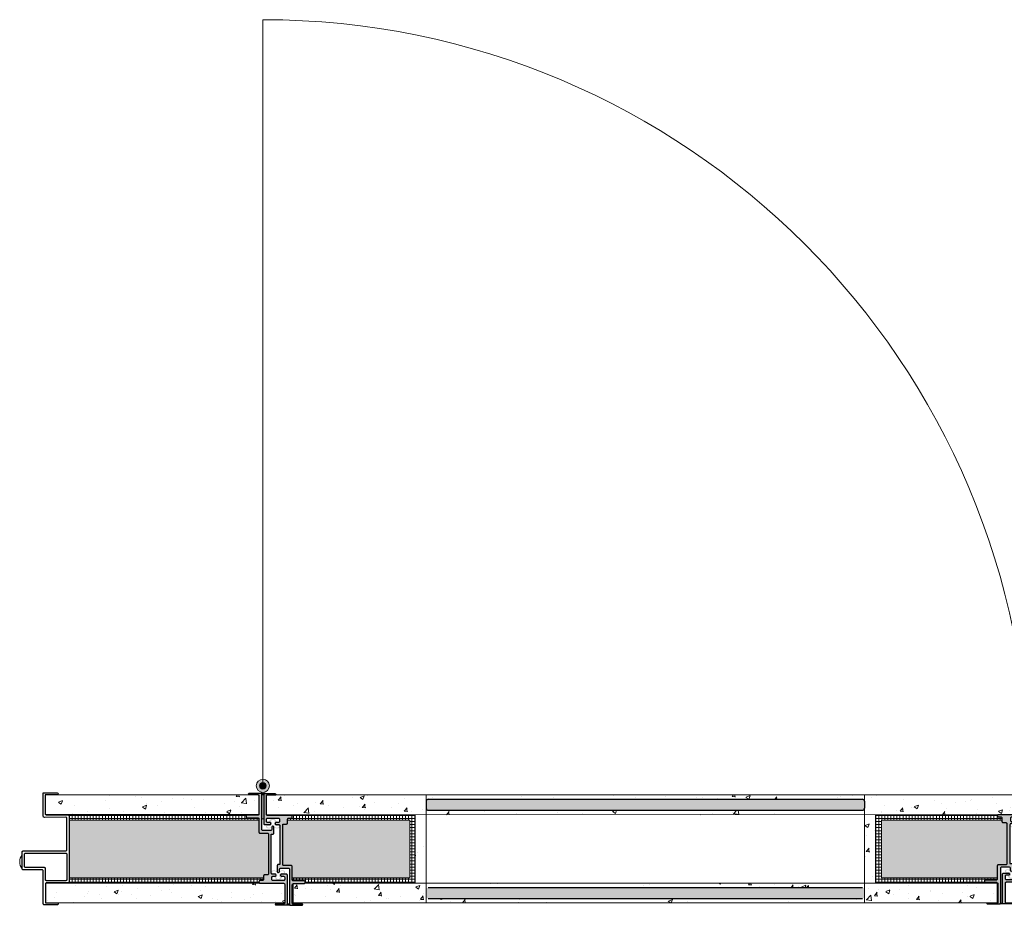
# Model space of a CAD drawing. Units: millimetres. Extents: x 1578 to 50921, y 333 to 49043.
# Drawn here: x 19512 to 20424, y 37232 to 38051 of the extents above; entities that cross this region are included whole.
import ezdxf

# ---------------------------------------------------------------- set-up
doc = ezdxf.new("R2010")
doc.units = ezdxf.units.MM
doc.layers.get('0').update_dxf_attribs({"lineweight": 9})
for name, color, linetype, lineweight in [('000 ALU. KAPAK', 8, 'Continuous', 25), ('000 MDF', 31, 'Continuous', 13), ('3', 31, 'Continuous', 5), ('TAS', 2, 'BATTING', 9)]:
    doc.layers.add(name, color=color, linetype=linetype, lineweight=lineweight)
doc.layers.add('mavi', color=7, linetype='Continuous', true_color=0x5cadff)
doc.linetypes.add('BATTING', pattern='A,0.00254,-2.54,[134,ltypeshp.shx,S=2.54,R=0,X=-2.54,Y=0],-5.08,[134,ltypeshp.shx,S=2.54,R=180,X=2.54,Y=0],-2.54', length=10.16254)
pattern_1 = [(0, (-262626.8192, -70550.5856), (0, 2.80716464), []), (90, (-262626.8192, -70550.5856), (-2.80716464, 2e-16), [])]
pattern_2 = [(50, (-262626.82, -70550.586), (38.8808746, -3.401634), [4.065549, -44.7210367]), (355, (-262626.82, -70550.586), (-7.521462, 40.774327), [3.252439, -35.776954]), (100.451445, (-262623.58, -70550.87), (31.3594126, 37.372691), [3.455185, -38.0070645]), (46.1842, (-262626.82, -70539.744), (57.8522345, -8.972448), [6.098323, -67.081555]), (96.635558, (-262622, -70540.49), (50.665517, 52.804356), [5.182779, -57.010648]), (351.184151, (-262626.82, -70539.744), (50.665517, 52.804356), [4.878652, -53.665187]), (21, (-262621.4, -70542.455), (32.35673, -21.82489), [4.065549, -44.7210367]), (326, (-262621.4, -70542.455), (13.1894573, 39.3084075), [3.252439, -35.7768294]), (71.451445, (-262618.702, -70544.273), (45.546187, 17.483518), [3.455185, -38.006999]), (37.5, (-262626.819, -70550.586), (0.65915313, 18.0452827), [0, -35.3431708, 0, -36.3189025, 0, -35.9123476]), (7.5, (-262626.82, -70550.586), (14.2602939, 21.3800008), [0, -20.7071952, 0, -34.530061, 0, -13.6873476]), (327.5, (-262638.907, -70550.586), (28.9370173, -1.2225978), [0, -13.5518293, 0, -42.2817074, 0, -56.1045733]), (317.5, (-262644.328, -70550.586), (31.6129351, 5.4263853), [0, -17.617378, 0, -28.0793903, 0, -39.8423781])]

# ---------------------------------------------------------------- blocks, each defined once
blk = doc.blocks.new('s4')
at = {"true_color": 0x139b48}
h = blk.add_hatch(color=114, dxfattribs=at)
h.dxf.hatch_style = 1
h.paths.add_polyline_path([(6412.28, -3223.51, -0.54024), (6407.74, -3225.15, -0.524368), (6408.49, -3224.06), (6410.26, -3224.06, 0.700973), (6411.67, -3220.17, -0.413821), (6411.6, -3219.47), (6412.21, -3218.74, -0.222585), (6412.6, -3218.56), (6414.01, -3218.56, -0.224845), (6414.4, -3218.75), (6414.96, -3219.44, -0.417902), (6414.89, -3220.14, 0.709406), (6416.26, -3224.06), (6417.94, -3224.06, -0.508561), (6418.7, -3225.11, -0.569547), (6414.32, -3223.51, 0.176059)], flags=16)
h.paths.add_polyline_path([(6414.2, -3224.47, 0.554981), (6419.63, -3225.4, 0.50541), (6417.91, -3223.06), (6416.26, -3223.06, -0.414214), (6415.06, -3221.86, -0.414214), (6416.26, -3220.66), (6416.84, -3220.66, 0.357188), (6417.03, -3220.5, 0.235431), (6414.62, -3217.56, 0.222585), (6411.83, -3217.63), (6409.58, -3220.33, 0.635878), (6409.74, -3220.66), (6410.26, -3220.66, -0.414214), (6411.46, -3221.86, -0.414214), (6410.26, -3223.06), (6408.57, -3223.06, 0.300633), (6406.91, -3224.16), (6406.91, -3225.49, 0.535056), (6412.42, -3224.47, -0.152138)])
h = blk.add_hatch(color=114, dxfattribs=at)
h.dxf.hatch_style = 1
h.paths.add_polyline_path([(6409.47, -3268.13, -0.54024), (6414.01, -3266.49, -0.524368), (6413.26, -3267.57), (6411.49, -3267.57, 0.700973), (6410.08, -3271.46, -0.413821), (6410.14, -3272.16), (6409.53, -3272.89, -0.222585), (6409.15, -3273.07), (6407.74, -3273.07, -0.224845), (6407.35, -3272.89), (6406.79, -3272.2, -0.417902), (6406.86, -3271.49, 0.709406), (6405.49, -3267.57), (6403.81, -3267.57, -0.508561), (6403.05, -3266.52, -0.569547), (6407.42, -3268.12, 0.176059)], flags=16)
h.paths.add_polyline_path([(6407.55, -3267.16, 0.554981), (6402.11, -3266.24, 0.50541), (6403.83, -3268.57), (6405.49, -3268.57, -0.414214), (6406.69, -3269.77, -0.414214), (6405.49, -3270.97), (6404.91, -3270.97, 0.357188), (6404.71, -3271.13, 0.235431), (6407.12, -3274.07, 0.222585), (6409.91, -3274), (6412.16, -3271.3, 0.635878), (6412.01, -3270.97), (6411.49, -3270.97, -0.414214), (6410.29, -3269.77, -0.414214), (6411.49, -3268.57), (6413.18, -3268.57, 0.300633), (6414.84, -3267.47), (6414.84, -3266.14, 0.535056), (6409.33, -3267.16, -0.152138)])
at = {"layer": '000 ALU. KAPAK', "ltscale": 0.31, "transparency": 33554592}
h = blk.add_hatch(color=256, dxfattribs=at)
h.dxf.hatch_style = 1
h.paths.add_polyline_path([(6410.41, -3195.05, 0.236595), (6411.21, -3195.45), (6418.71, -3195.45, -0.414214), (6419.21, -3195.95), (6419.21, -3213.45, -0.414214), (6418.21, -3214.45), (6396.46, -3214.45, 0.414214), (6395.46, -3215.45), (6395.46, -3215.95, 0.414214), (6396.46, -3216.95), (6398.74, -3216.95, -0.414214), (6399.74, -3217.95), (6399.74, -3221.35, 0.414214), (6400.74, -3222.35), (6403.32, -3222.35, -0.414214), (6404.32, -3223.35), (6404.32, -3259.75, -0.414214), (6403.32, -3260.75), (6396.46, -3260.75, 0.414214), (6395.46, -3261.75), (6395.46, -3269.05), (6395.46, -3273.95, -0.414214), (6394.46, -3274.95), (6384.46, -3274.95, 0.414214), (6383.46, -3275.95), (6383.46, -3276.45, 0.414214), (6384.46, -3277.45), (6394.46, -3277.45, -0.414214), (6395.46, -3278.45), (6395.46, -3295.45, -0.414214), (6394.46, -3296.45), (6386.46, -3296.45, 0.372119), (6385.79, -3296.86, 0.422932), (6386.46, -3297.45), (6396.96, -3297.45, 0.582333), (6397.96, -3296.51), (6397.96, -3264.25, -0.415032), (6398.96, -3263.25), (6406.32, -3263.27, -0.413395), (6407.32, -3264.27), (6407.32, -3266.25, 1), (6409.32, -3266.25), (6409.32, -3260.75, 0.414214), (6408.32, -3259.75), (6406.82, -3259.75), (6406.82, -3234.65), (6406.82, -3223.95, -0.414214), (6407.82, -3222.95), (6410.21, -3222.95, 0.628805), (6410.99, -3221.33, 0.227894), (6410.21, -3220.95), (6408.32, -3220.95, -0.414214), (6407.32, -3219.95), (6407.32, -3217.95, -0.414214), (6408.32, -3216.95), (6418.21, -3216.95, -0.414214), (6419.21, -3217.95), (6419.21, -3219.95, -0.414214), (6418.21, -3220.95), (6416.21, -3220.95, 0.414214), (6415.21, -3221.95, 0.414214), (6416.21, -3222.95), (6418.71, -3222.95, -0.000814), (6420.71, -3222.95, 0.462115), (6421.71, -3221.96), (6421.71, -3195.65, -0.414214), (6422.21, -3195.15), (6423.21, -3195.15, 0.414214), (6423.71, -3194.65), (6423.71, -3194.52, 0.047948), (6423.21, -3194.45), (6411.24, -3194.45, 0.207548)])
h = blk.add_hatch(color=256, dxfattribs=at)
h.dxf.hatch_style = 1
edge = h.paths.add_edge_path()
edge.add_arc((6403.46, -3278.18), 1, 90, 180, ccw=False)
edge.add_line((6403.46, -3277.18), (6425.21, -3277.18))
edge.add_arc((6425.21, -3276.18), 1, 270, 360)
edge.add_line((6426.21, -3276.18), (6426.21, -3275.68))
edge.add_arc((6425.21, -3275.68), 1, 0, 90)
edge.add_line((6425.21, -3274.68), (6422.93, -3274.68))
edge.add_arc((6422.93, -3273.68), 1, 180, 270, ccw=False)
edge.add_line((6421.93, -3273.68), (6421.93, -3270.28))
edge.add_arc((6420.93, -3270.28), 1, 0, 90)
edge.add_line((6420.93, -3269.28), (6418.36, -3269.28))
edge.add_arc((6418.36, -3268.28), 1, 180, 270, ccw=False)
edge.add_line((6417.36, -3268.28), (6417.36, -3231.88))
edge.add_arc((6418.36, -3231.88), 1, 90, 180, ccw=False)
edge.add_line((6418.36, -3230.88), (6425.21, -3230.88))
edge.add_arc((6425.21, -3229.88), 1, 270, 360)
edge.add_line((6426.21, -3229.88), (6426.21, -3222.58))
edge.add_line((6426.21, -3222.58), (6426.21, -3217.68))
edge.add_arc((6427.21, -3217.68), 1, 90, 180, ccw=False)
edge.add_line((6427.21, -3216.68), (6437.21, -3216.68))
edge.add_arc((6437.21, -3215.68), 1, 270, 360)
edge.add_line((6438.21, -3215.68), (6438.21, -3215.18))
edge.add_arc((6437.21, -3215.18), 1, 0, 90)
edge.add_line((6437.21, -3214.18), (6427.21, -3214.18))
edge.add_arc((6427.21, -3213.18), 1, 180, 270, ccw=False)
edge.add_line((6426.21, -3213.18), (6426.21, -3196.18))
edge.add_arc((6427.21, -3196.18), 1, 90, 180, ccw=False)
edge.add_line((6427.21, -3195.18), (6435.21, -3195.18))
edge.add_arc((6435.21, -3194.17), 1.01, 270.24178, 330.61545)
edge.add_arc((6435.26, -3195.13), 0.954, 29.30916, 93.17785)
edge.add_line((6435.2, -3194.18), (6424.71, -3194.18))
edge.add_arc((6424.54, -3195), 0.844, 78.20132, 191.2968)
edge.add_line((6423.71, -3195.17), (6423.71, -3227.38))
edge.add_arc((6422.71, -3227.38), 1, -90.16009, 0, ccw=False)
edge.add_line((6422.71, -3228.38), (6415.36, -3228.36))
edge.add_arc((6415.36, -3227.36), 1, 180, 269.83991, ccw=False)
edge.add_line((6414.36, -3227.36), (6414.36, -3225.38))
edge.add_arc((6413.36, -3225.38), 1, 0, 180)
edge.add_line((6412.36, -3225.38), (6412.36, -3230.88))
edge.add_arc((6413.36, -3230.88), 1, 180, 270)
edge.add_line((6413.36, -3231.88), (6414.86, -3231.88))
edge.add_line((6414.86, -3231.88), (6414.86, -3256.98))
edge.add_line((6414.86, -3256.98), (6414.86, -3267.68))
edge.add_arc((6413.86, -3267.68), 1, -90, 0, ccw=False)
edge.add_line((6413.86, -3268.68), (6411.46, -3268.68))
edge.add_arc((6411.46, -3269.68), 1, 90, 218.64749)
edge.add_arc((6411.46, -3269.68), 1, 218.64749, 270)
edge.add_line((6411.46, -3270.68), (6413.36, -3270.68))
edge.add_arc((6413.36, -3271.68), 1, 0, 90, ccw=False)
edge.add_line((6414.36, -3271.68), (6414.36, -3273.68))
edge.add_arc((6413.36, -3273.68), 1, 270, 360, ccw=False)
edge.add_line((6413.36, -3274.68), (6403.46, -3274.68))
edge.add_arc((6403.46, -3273.68), 1, 180, 270, ccw=False)
edge.add_line((6402.46, -3273.68), (6402.46, -3271.68))
edge.add_arc((6403.46, -3271.68), 1, 90, 180, ccw=False)
edge.add_line((6403.46, -3270.68), (6405.46, -3270.68))
edge.add_arc((6405.46, -3269.68), 1, 270, 360)
edge.add_arc((6405.46, -3269.68), 1, 0, 90)
edge.add_line((6405.46, -3268.68), (6402.96, -3268.68))
edge.add_arc((6401.46, -2653.83), 614.85, 269.95333, 270.13978, ccw=False)
edge.add_arc((6400.88, -3269.6), 0.924, 85.18267, 184.39214)
edge.add_line((6399.96, -3269.67), (6399.96, -3295.98))
edge.add_arc((6399.46, -3295.98), 0.5, -90, 0, ccw=False)
edge.add_line((6399.46, -3296.48), (6398.46, -3296.48))
edge.add_arc((6398.46, -3296.98), 0.5, 90, 147.62)
edge.add_arc((6398.27, -3296.91), 0.301, 138.33416, 199.6055)
edge.add_arc((6398.36, -3296.71), 0.484, 219.19827, 282.67793)
edge.add_line((6398.46, -3297.18), (6410.43, -3297.18))
edge.add_arc((6410.15, -3295.48), 1.72, 279.33951, 314.04905)
edge.add_line((6411.35, -3296.72), (6411.35, -3296.72))
edge.add_arc((6410.46, -3297.18), 1, 27.62251, 90)
edge.add_line((6410.46, -3296.18), (6402.96, -3296.18))
edge.add_arc((6402.96, -3295.68), 0.5, 180, 270, ccw=False)
edge.add_line((6402.46, -3295.68), (6402.46, -3278.18))
at = {"layer": '000 ALU. KAPAK', "ltscale": 2.2}
for points in [[(6419.21, -3213.45), (6419.21, -3195.95, 0.414214), (6418.71, -3195.45), (6411.21, -3195.45, -0.236595), (6410.41, -3195.05), (6410.41, -3195.05), (6410.41, -3195.05, -0.207548), (6411.24, -3194.45), (6423.21, -3194.45, -0.047948), (6423.71, -3194.52), (6423.71, -3194.65, -0.414214), (6423.21, -3195.15), (6422.21, -3195.15, 0.414214), (6421.71, -3195.65), (6421.71, -3221.96, -0.462115), (6420.71, -3222.95, 0.000814), (6418.71, -3222.95), (6418.71, -3222.95), (6418.71, -3222.95), (6418.71, -3222.95), (6416.21, -3222.95, -0.414214), (6415.21, -3221.95, -0.414214), (6416.21, -3220.95), (6418.21, -3220.95, 0.414214), (6419.21, -3219.95), (6419.21, -3219.95), (6419.21, -3217.95, 0.414214), (6418.21, -3216.95), (6408.32, -3216.95, 0.414214), (6407.32, -3217.95), (6407.32, -3219.95, 0.414214), (6408.32, -3220.95), (6408.32, -3220.95), (6410.21, -3220.95, -0.227894), (6410.99, -3221.33, -0.628805), (6410.21, -3222.95), (6407.82, -3222.95, 0.414214), (6406.82, -3223.95), (6406.82, -3234.65), (6406.82, -3259.75), (6408.32, -3259.75, -0.414214), (6409.32, -3260.75), (6409.32, -3266.25, -1), (6407.32, -3266.25, 0.861992), (6407.32, -3266.25), (6407.32, -3264.27, 0.413395), (6406.32, -3263.27), (6398.96, -3263.25, 0.415032), (6397.96, -3264.25), (6397.96, -3296.51, -0.582333), (6396.96, -3297.45), (6386.46, -3297.45, -0.422932), (6385.79, -3296.86), (6385.79, -3296.86, -0.372119), (6386.46, -3296.45), (6394.46, -3296.45, 0.414214), (6395.46, -3295.45), (6395.46, -3278.45, 0.414214), (6394.46, -3277.45), (6384.46, -3277.45, -0.414214), (6383.46, -3276.45), (6383.46, -3275.95, -0.414214), (6384.46, -3274.95), (6394.46, -3274.95, 0.414214), (6395.46, -3273.95), (6395.46, -3269.05), (6395.46, -3261.75, -0.414214), (6396.46, -3260.75), (6403.32, -3260.75, 0.414214), (6404.32, -3259.75), (6404.32, -3223.35, 0.414214), (6403.32, -3222.35), (6400.74, -3222.35, -0.414214), (6399.74, -3221.35), (6399.74, -3217.95, 0.414214), (6398.74, -3216.95), (6396.46, -3216.95, -0.414214), (6395.46, -3215.95), (6395.46, -3215.45, -0.414214), (6396.46, -3214.45), (6418.21, -3214.45, 0.414214)], [(6419.21, -3213.45), (6419.21, -3195.95, 0.414214), (6418.71, -3195.45), (6411.21, -3195.45, -0.236595), (6410.41, -3195.05), (6410.41, -3195.05), (6410.41, -3195.05, -0.207548), (6411.24, -3194.45), (6423.21, -3194.45, -0.047948), (6423.71, -3194.52), (6423.71, -3194.65, -0.414214), (6423.21, -3195.15), (6422.21, -3195.15, 0.414214), (6421.71, -3195.65), (6421.71, -3221.96, -0.462115), (6420.71, -3222.95, 0.000814), (6418.71, -3222.95), (6418.71, -3222.95), (6418.71, -3222.95), (6418.71, -3222.95), (6416.21, -3222.95, -0.414214), (6415.21, -3221.95, -0.414214), (6416.21, -3220.95), (6418.21, -3220.95, 0.414214), (6419.21, -3219.95), (6419.21, -3219.95), (6419.21, -3217.95, 0.414214), (6418.21, -3216.95), (6408.32, -3216.95, 0.414214), (6407.32, -3217.95), (6407.32, -3219.95, 0.414214), (6408.32, -3220.95), (6408.32, -3220.95), (6410.21, -3220.95, -0.227894), (6410.99, -3221.33, -0.628805), (6410.21, -3222.95), (6407.82, -3222.95, 0.414214), (6406.82, -3223.95), (6406.82, -3234.65), (6406.82, -3259.75), (6408.32, -3259.75, -0.414214), (6409.32, -3260.75), (6409.32, -3266.25, -1), (6407.32, -3266.25, 0.861992), (6407.32, -3266.25), (6407.32, -3264.27, 0.413395), (6406.32, -3263.27), (6398.96, -3263.25, 0.415032), (6397.96, -3264.25), (6397.96, -3296.51, -0.582333), (6396.96, -3297.45), (6386.46, -3297.45, -0.422932), (6385.79, -3296.86), (6385.79, -3296.86, -0.372119), (6386.46, -3296.45), (6394.46, -3296.45, 0.414214), (6395.46, -3295.45), (6395.46, -3278.45, 0.414214), (6394.46, -3277.45), (6384.46, -3277.45, -0.414214), (6383.46, -3276.45), (6383.46, -3275.95, -0.414214), (6384.46, -3274.95), (6394.46, -3274.95, 0.414214), (6395.46, -3273.95), (6395.46, -3269.05), (6395.46, -3261.75, -0.414214), (6396.46, -3260.75), (6403.32, -3260.75, 0.414214), (6404.32, -3259.75), (6404.32, -3223.35, 0.414214), (6403.32, -3222.35), (6400.74, -3222.35, -0.414214), (6399.74, -3221.35), (6399.74, -3217.95, 0.414214), (6398.74, -3216.95), (6396.46, -3216.95, -0.414214), (6395.46, -3215.95), (6395.46, -3215.45, -0.414214), (6396.46, -3214.45), (6418.21, -3214.45, 0.414214)], [(6402.46, -3278.18), (6402.46, -3295.68, 0.414214), (6402.96, -3296.18), (6410.46, -3296.18, -0.279099), (6411.35, -3296.72), (6411.35, -3296.72), (6411.35, -3296.72, -0.158607), (6410.43, -3297.18), (6398.46, -3297.18, -0.28429), (6397.98, -3297.01), (6398.04, -3296.71, -0.256849), (6398.46, -3296.48), (6399.46, -3296.48, 0.414214), (6399.96, -3295.98), (6399.96, -3269.67, -0.462115), (6400.96, -3268.68, 0.000814), (6402.96, -3268.68), (6402.96, -3268.68), (6402.96, -3268.68), (6402.96, -3268.68), (6405.46, -3268.68, -0.414214), (6406.46, -3269.68, -0.414214), (6405.46, -3270.68), (6403.46, -3270.68, 0.414214), (6402.46, -3271.68), (6402.46, -3271.68), (6402.46, -3273.68, 0.414214), (6403.46, -3274.68), (6413.36, -3274.68, 0.414214), (6414.36, -3273.68), (6414.36, -3271.68, 0.414214), (6413.36, -3270.68), (6413.36, -3270.68), (6411.46, -3270.68, -0.227894), (6410.68, -3270.3, -0.628805), (6411.46, -3268.68), (6413.86, -3268.68, 0.414214), (6414.86, -3267.68), (6414.86, -3256.98), (6414.86, -3231.88), (6413.36, -3231.88, -0.414214), (6412.36, -3230.88), (6412.36, -3225.38, -1), (6414.36, -3225.38, 0.861992), (6414.36, -3225.38), (6414.36, -3227.36, 0.413395), (6415.36, -3228.36), (6422.71, -3228.38, 0.415032), (6423.71, -3227.38), (6423.71, -3195.17, -0.537856), (6424.71, -3194.18), (6435.21, -3194.18, -0.284146), (6436.09, -3194.66), (6436.09, -3194.66, -0.269697), (6435.21, -3195.18), (6427.21, -3195.18, 0.414214), (6426.21, -3196.18), (6426.21, -3213.18, 0.414214), (6427.21, -3214.18), (6437.21, -3214.18, -0.414214), (6438.21, -3215.18), (6438.21, -3215.68, -0.414214), (6437.21, -3216.68), (6427.21, -3216.68, 0.414214), (6426.21, -3217.68), (6426.21, -3222.58), (6426.21, -3229.88, -0.414214), (6425.21, -3230.88), (6418.36, -3230.88, 0.414214), (6417.36, -3231.88), (6417.36, -3268.28, 0.414214), (6418.36, -3269.28), (6420.93, -3269.28, -0.414214), (6421.93, -3270.28), (6421.93, -3273.68, 0.414214), (6422.93, -3274.68), (6425.21, -3274.68, -0.414214), (6426.21, -3275.68), (6426.21, -3276.18, -0.414214), (6425.21, -3277.18), (6403.46, -3277.18, 0.414214)]]:
    blk.add_lwpolyline(points, format="xyb", close=True, dxfattribs=at)

msp = doc.modelspace()

# ---------------------------------------------------------------- hatches: boundary and pattern name
at = {"true_color": 0x636466}
h = msp.add_hatch(color=251, dxfattribs=at)
h.dxf.hatch_style = 1
h.paths.add_polyline_path([(19743.39, 37342.27, -1), (19731.2, 37342.27, -1)])
at = {"true_color": 0x3b3b3b}
h = msp.add_hatch(color=250, dxfattribs=at)
h.dxf.hatch_style = 1
h.paths.add_polyline_path([(19740.34, 37342.27, 1), (19734.25, 37342.27, 1)])
at = {"true_color": 0x939598}
h = msp.add_hatch(color=252, dxfattribs=at)
h.dxf.hatch_style = 1
h.paths.add_polyline_path([(19736.02, 37311.78), (19738.57, 37311.78), (19738.57, 37336.3, -0.105322), (19736.02, 37336.3)])
at = {"layer": '000 MDF', "true_color": 0xba8b45}
h = msp.add_hatch(dxfattribs=at)
h.set_pattern_fill('AR-CONC', color=45, scale=0.213415)
h.set_pattern_definition(pattern_2)
h.paths.add_polyline_path([(19733.48, 37315.49), (19535.82, 37315.72), (19535.82, 37334.01), (19733.48, 37333.78)])
h = msp.add_hatch(dxfattribs=at)
h.set_pattern_fill('AR-CONC', color=45, scale=0.213415)
h.set_pattern_definition(pattern_2)
h.paths.add_polyline_path([(19888.46, 37315.49), (19741.1, 37315.49), (19741.1, 37333.78), (19888.46, 37333.78)])
h = msp.add_hatch(dxfattribs=at)
h.set_pattern_fill('AR-CONC', color=45, scale=0.213415)
h.set_pattern_definition(pattern_2)
h.paths.add_polyline_path([(19888.46, 37333.78), (19888.46, 37327.88, -0.414214), (19890.3, 37329.71), (20292.22, 37329.71, -0.414214), (20294.06, 37327.88), (20294.06, 37333.78)])
h = msp.add_hatch(dxfattribs=at)
h.set_pattern_fill('AR-CONC', color=45, scale=0.213415)
h.set_pattern_definition(pattern_2)
h.paths.add_polyline_path([(20441.92, 37315.49), (20294.06, 37315.49), (20294.06, 37333.78), (20441.92, 37333.78)])
h = msp.add_hatch(dxfattribs=at)
h.set_pattern_fill('AR-CONC', color=45, scale=0.213415)
h.set_pattern_definition(pattern_2)
h.paths.add_polyline_path([(20294.06, 37315.49), (20294.06, 37321.38, -0.414214), (20292.22, 37319.55), (19890.3, 37319.55, -0.414214), (19888.46, 37321.38), (19888.46, 37315.49)])
h = msp.add_hatch(dxfattribs=at)
h.set_pattern_fill('AR-CONC', color=45, scale=0.213415)
h.set_pattern_definition(pattern_2)
h.paths.add_polyline_path([(19888.46, 37315.49), (19878.3, 37315.49), (19878.3, 37252.07), (19888.46, 37252.07)])
h = msp.add_hatch(dxfattribs=at)
h.set_pattern_fill('AR-CONC', color=45, scale=0.213415)
h.set_pattern_definition(pattern_2)
h.paths.add_polyline_path([(20304.22, 37315.49), (20294.06, 37315.49), (20294.06, 37252.07), (20304.22, 37252.07)])
h = msp.add_hatch(dxfattribs=at)
h.set_pattern_fill('AR-CONC', color=45, scale=0.213415)
h.set_pattern_definition(pattern_2)
h.paths.add_polyline_path([(19757.62, 37233.78), (19536.02, 37233.78), (19536.02, 37252.07), (19757.62, 37252.08)])
h = msp.add_hatch(dxfattribs=at)
h.set_pattern_fill('AR-CONC', color=45, scale=0.213415)
h.set_pattern_definition(pattern_2)
h.paths.add_polyline_path([(19888.46, 37233.78), (19765.23, 37233.78), (19765.23, 37252.08), (19888.46, 37252.07)])
h = msp.add_hatch(dxfattribs=at)
h.set_pattern_fill('AR-CONC', color=45, scale=0.213415)
h.set_pattern_definition(pattern_2)
h.paths.add_polyline_path([(20294.06, 37252.07), (19888.46, 37252.07), (19888.46, 37246.17, -0.414214), (19890.3, 37248.01), (20292.22, 37248.01, -0.414214), (20294.06, 37246.17)])
h = msp.add_hatch(dxfattribs=at)
h.set_pattern_fill('AR-CONC', color=45, scale=0.213415)
h.set_pattern_definition(pattern_2)
h.paths.add_polyline_path([(20417.79, 37233.78), (20294.06, 37233.78), (20294.06, 37252.08), (20417.79, 37252.07)])
h = msp.add_hatch(dxfattribs=at)
h.set_pattern_fill('AR-CONC', color=45, scale=0.213415)
h.set_pattern_definition(pattern_2)
h.paths.add_polyline_path([(20294.06, 37239.68, -0.414214), (20292.22, 37237.84), (19890.3, 37237.84, -0.414214), (19888.46, 37239.68), (19888.46, 37233.78), (20294.06, 37233.78)])
at = {"layer": '3'}
h = msp.add_hatch(dxfattribs=at)
h.set_pattern_fill('NET', scale=0.884146)
h.set_pattern_definition(pattern_1)
edge = h.paths.add_edge_path()
edge.add_arc((19722.65, 37314.03), 1, 92.30923, 180)
edge.add_line((19721.65, 37314.03), (19721.65, 37313.53))
edge.add_arc((19722.65, 37313.53), 1, 180, 270)
edge.add_line((19722.65, 37312.53), (19727.88, 37312.53))
edge.add_arc((19728.32, 37320.49), 7.97, 266.80599, 273.19401)
edge.add_arc((19728.94, 37313.53), 1.02, 260.47413, 279.52587)
edge.add_line((19729.1, 37312.53), (19730.04, 37312.53))
edge.add_arc((19731.35, 37333.78), 21.29, 266.46637, 273.53363)
edge.add_arc((19732.66, 37311.53), 1, 0, 90, ccw=False)
edge.add_line((19733.66, 37311.53), (19733.66, 37310.4))
edge.add_line((19733.66, 37310.4), (19557.96, 37310.4))
edge.add_line((19557.96, 37310.4), (19557.96, 37311))
edge.add_arc((19556.96, 37311), 1.01, 0, 24.81161)
edge.add_line((19557.87, 37311.43), (19557.87, 37314.46))
edge.add_arc((19556.87, 37314.46), 1, 360, 450)
edge.add_line((19556.87, 37315.46), (19550.22, 37315.46))
edge.add_line((19550.22, 37315.46), (19549.72, 37315.71))
edge.add_line((19549.72, 37315.71), (19733.61, 37315.72))
edge.add_arc((19732.66, 37316.03), 1, 273.45725, 341.63971, ccw=False)
edge.add_line((19732.72, 37315.03), (19722.61, 37315.03))
h = msp.add_hatch(dxfattribs=at)
h.set_pattern_fill('NET', scale=0.884146)
h.set_pattern_definition(pattern_1)
edge = h.paths.add_edge_path()
edge.add_arc((19775.46, 37252.69), 1, 321.94123, 353.74784)
edge.add_line((19776.45, 37252.58), (19776.46, 37252.85))
edge.add_line((19776.46, 37252.85), (19776.46, 37253.19))
edge.add_line((19776.46, 37253.19), (19776.45, 37253.29))
edge.add_arc((19775.46, 37253.19), 1, 5.86039, 90)
edge.add_arc((19772.54, 37077.53), 176.68, 89.05483, 90.94517)
edge.add_line((19769.63, 37254.19), (19765.45, 37254.19))
edge.add_arc((19765.45, 37255.19), 1, 180, 270, ccw=False)
edge.add_arc((19753.33, 37256.17), 11.16, 354.96041, 365.03959)
edge.add_line((19764.45, 37257.15), (19873.22, 37257.15))
edge.add_line((19873.22, 37257.15), (19873.22, 37310.4))
edge.add_line((19873.22, 37310.4), (19760.16, 37310.4))
edge.add_arc((19757.58, 37310.72), 2.6, 353.07422, 366.92578)
edge.add_arc((19759.97, 37311.1), 0.202, 338.90716, 381.09284)
edge.add_line((19760.16, 37311.18), (19760.17, 37311.33))
edge.add_line((19760.17, 37311.33), (19760.22, 37311.6))
edge.add_arc((19761.17, 37311.25), 1.01, 85.65721, 159.89655, ccw=False)
edge.add_line((19761.24, 37312.25), (19763.44, 37312.25))
edge.add_arc((19763.44, 37313.26), 1, 270, 360)
edge.add_line((19764.45, 37313.26), (19764.38, 37314.13))
edge.add_arc((19763.44, 37313.76), 1, 21.65011, 90)
edge.add_line((19763.44, 37314.76), (19756.24, 37314.76))
edge.add_line((19756.24, 37314.76), (19741.61, 37314.76))
edge.add_arc((19741.67, 37315.76), 1.01, 194.64186, 266.54847, ccw=False)
edge.add_line((19740.7, 37315.51), (19878.3, 37315.49))
edge.add_line((19878.3, 37315.49), (19878.3, 37252.07))
edge.add_line((19878.3, 37252.07), (19776.25, 37252.07))
h = msp.add_hatch(dxfattribs=at)
h.set_pattern_fill('NET', scale=0.884146)
h.set_pattern_definition(pattern_1)
edge = h.paths.add_edge_path()
edge.add_arc((20420.64, 37312.22), 1.01, 12.46319, 98.3284)
edge.add_line((20420.5, 37313.22), (20418.99, 37313.22))
edge.add_arc((20418.63, 37314.28), 1.12, 250.23565, 288.63233, ccw=False)
edge.add_line((20418.25, 37313.23), (20417.79, 37313.41))
edge.add_arc((20418.37, 37314.22), 1, 180, 234.10954, ccw=False)
edge.add_line((20417.37, 37314.22), (20417.37, 37314.72))
edge.add_arc((20418.37, 37314.72), 1, 130.25292, 180, ccw=False)
edge.add_line((20417.73, 37315.49), (20304.22, 37315.49))
edge.add_line((20304.22, 37315.49), (20304.22, 37252.07))
edge.add_line((20304.22, 37252.07), (20417.79, 37252.07))
edge.add_arc((20417.28, 37252.07), 0.508, 360, 450)
edge.add_line((20417.28, 37252.58), (20405.59, 37252.58))
edge.add_line((20405.59, 37252.58), (20405.59, 37255.12))
edge.add_line((20405.59, 37255.12), (20412.35, 37255.12))
edge.add_arc((20412.35, 37255.63), 0.508, 270, 342.5424)
edge.add_arc((20413.03, 37255.18), 0.359, -3.54396, 124.00214, ccw=False)
edge.add_line((20413.39, 37255.16), (20414.28, 37255.16))
edge.add_arc((20414.6, 37255.01), 0.344, 24.69066, 155.30934, ccw=False)
edge.add_arc((20415.51, 37258.77), 3.67, 260.51334, 295.60687)
edge.add_arc((20416.37, 37256.16), 1, 316.33168, 360.00013)
edge.add_line((20417.37, 37256.16), (20417.37, 37257.15))
edge.add_line((20417.37, 37257.15), (20309.81, 37257.15))
edge.add_line((20309.81, 37257.15), (20309.81, 37310.4))
edge.add_line((20309.81, 37310.4), (20421.66, 37310.4))
edge.add_line((20421.66, 37310.4), (20421.66, 37312.22))
edge.add_arc((20420.66, 37312.22), 1, 0, 12.57884)
h = msp.add_hatch(dxfattribs=at)
h.set_pattern_fill('NET', scale=0.884146)
h.set_pattern_definition(pattern_1)
edge = h.paths.add_edge_path()
edge.add_arc((19734.66, 37252.96), 1, 197.17477, 242.94416)
edge.add_line((19734.21, 37252.07), (19536.1, 37252.07))
edge.add_arc((19536.53, 37251.8), 0.503, 90, 147.39159, ccw=False)
edge.add_line((19536.53, 37252.3), (19549.82, 37252.3))
edge.add_line((19549.82, 37252.3), (19549.85, 37252.32))
edge.add_line((19549.85, 37252.32), (19556.87, 37252.32))
edge.add_arc((19556.87, 37253.32), 1, 270, 360)
edge.add_line((19557.87, 37253.32), (19557.87, 37256.38))
edge.add_arc((19557.46, 37256.67), 0.503, 324.62544, 360)
edge.add_line((19557.96, 37256.67), (19557.96, 37257.15))
edge.add_line((19557.96, 37257.15), (19737.95, 37257.15))
edge.add_line((19737.95, 37257.15), (19737.95, 37256.14))
edge.add_line((19737.95, 37256.14), (19737.83, 37256.14))
edge.add_line((19737.83, 37256.14), (19737.83, 37255.63))
edge.add_arc((19737.32, 37255.63), 0.508, -90, 0, ccw=False)
edge.add_line((19737.32, 37255.12), (19733.99, 37255.12))
edge.add_arc((19733.99, 37254.61), 0.508, 90, 180)
edge.add_line((19733.48, 37254.61), (19733.48, 37253.09))
edge.add_arc((19733.99, 37253.09), 0.508, 180, 235.81232)
at = {"layer": 'mavi'}
h = msp.add_hatch(color=256, dxfattribs=at)
h.dxf.hatch_style = 1
h.paths.add_polyline_path([(20294.06, 37327.88, 0.414214), (20292.22, 37329.71), (19890.3, 37329.71, 0.414214), (19888.46, 37327.88), (19888.46, 37321.38, 0.414214), (19890.3, 37319.55), (20292.22, 37319.55, 0.414214), (20294.06, 37321.38)])
h = msp.add_hatch(color=256, dxfattribs=at)
h.dxf.hatch_style = 1
h.paths.add_polyline_path([(20294.06, 37246.17, 0.414214), (20292.22, 37248.01), (19890.3, 37248.01, 0.414214), (19888.46, 37246.17), (19888.46, 37239.68, 0.414214), (19890.3, 37237.84), (20292.22, 37237.84, 0.414214), (20294.06, 37239.68)])
at = {"layer": 'TAS'}
h = msp.add_hatch(dxfattribs=at)
h.set_pattern_fill('H1INSUN1', color=256, scale=0.32, pattern_type=2)
h.set_pattern_definition([(67.380135, (2.56, 12.48), (1e-06, 32), [8.32, -407.68]), (67.380135, (34.56, 12.48), (1e-06, 32), [8.32, -407.68]), (67.380135, (66.56, 12.48), (1e-06, 32), [8.32, -407.68]), (67.380135, (98.56, 12.48), (1e-06, 32), [8.32, -407.68]), (67.380135, (130.56, 12.48), (1e-06, 32), [8.32, -407.68]), (112.249023, (29.44, 12.48), (-8e-07, 31.9999994), [7.60631, -753.025]), (112.249023, (61.44, 12.48), (-8e-07, 31.9999994), [7.60631, -753.025]), (112.249023, (93.44, 12.48), (-8e-07, 31.9999994), [7.60631, -753.025]), (112.249023, (125.44, 12.48), (-8e-07, 31.9999994), [7.60631, -753.025]), (112.249023, (157.44, 12.48), (-8e-07, 31.9999994), [7.60631, -753.025]), (112.249023, (189.44, 12.48), (-8e-07, 31.9999994), [7.60631, -753.025]), (112.249023, (221.44, 12.48), (-8e-07, 31.9999994), [7.60631, -753.025]), (112.249023, (253.44, 12.48), (-8e-07, 31.9999994), [7.60631, -753.025]), (112.249023, (285.44, 12.48), (-8e-07, 31.9999994), [7.60631, -753.025]), (247.750992, (21.44, 19.52), (-2.3e-06, 32), [7.60631, -753.025]), (247.750992, (53.44, 19.52), (-2.3e-06, 32), [7.60631, -753.025]), (247.750992, (85.44, 19.52), (-2.3e-06, 32), [7.60631, -753.025]), (247.750992, (117.44, 19.52), (-2.3e-06, 32), [7.60631, -753.025]), (247.750992, (149.44, 19.52), (-2.3e-06, 32), [7.60631, -753.025]), (247.750992, (181.44, 19.52), (-2.3e-06, 32), [7.60631, -753.025]), (247.750992, (213.44, 19.52), (-2.3e-06, 32), [7.60631, -753.025]), (247.750992, (245.44, 19.52), (-2.3e-06, 32), [7.60631, -753.025]), (247.750992, (277.44, 19.52), (-2.3e-06, 32), [7.60631, -753.025]), (292.619865, (10.24, 20.16), (-1e-06, 32), [8.32, -407.68]), (292.619865, (42.24, 20.16), (-1e-06, 32), [8.32, -407.68]), (292.619865, (74.24, 20.16), (-1e-06, 32), [8.32, -407.68]), (292.619865, (106.24, 20.16), (-1e-06, 32), [8.32, -407.68]), (292.619865, (138.24, 20.16), (-1e-06, 32), [8.32, -407.68]), (81.869896, (0.96, 7.04), (1.6e-06, 31.9999999), [2.262742, -224.011426]), (68.198593, (1.28, 9.28), (-3e-07, 32.0000004), [3.446505, -168.87877]), (68.198593, (33.28, 9.28), (-3e-07, 32.0000004), [3.446505, -168.87877]), (291.801407, (13.44, 12.48), (3e-07, 32.0000004), [3.446505, -168.87877]), (291.801407, (45.44, 12.48), (3e-07, 32.0000004), [3.446505, -168.87877]), (278.130104, (14.72, 9.28), (-1.6e-06, 31.9999999), [2.262742, -224.011426]), (278.130104, (0.96, 7.04), (-1.6e-06, 31.9999999), [2.262742, -224.011426]), (296.56505, (1.28, 4.8), (6e-07, 31.999999), [2.146625, -69.40755]), (315, (2.24, 2.88), (0, 32), [2.262742, -42.992095]), (326.30993, (3.84, 1.28), (-1e-06, 31.999999), [1.153776, -114.22387]), (326.30993, (35.84, 1.28), (-1e-06, 31.999999), [1.153776, -114.22387]), (326.30993, (67.84, 1.28), (-1e-06, 31.999999), [1.153776, -114.22387]), (341.56505, (4.8, 0.64), (-6e-08, 32), [1.01193, -100.18096]), (341.56505, (36.8, 0.64), (-6e-08, 32), [1.01193, -100.18096]), (341.56505, (68.8, 0.64), (-6e-08, 32), [1.01193, -100.18096]), (341.56505, (5.76, 0.32), (-6e-08, 32), [1.01193, -100.18096]), (341.56505, (37.76, 0.32), (-6e-08, 32), [1.01193, -100.18096]), (341.56505, (69.76, 0.32), (-6e-08, 32), [1.01193, -100.18096]), (0, (6.72, 0), (0, 32), [2.56, -29.44]), (18.43495, (9.28, 0), (6e-08, 32), [1.01193, -100.18096]), (18.43495, (41.28, 0), (6e-08, 32), [1.01193, -100.18096]), (18.43495, (73.28, 0), (6e-08, 32), [1.01193, -100.18096]), (18.43495, (10.24, 0.32), (6e-08, 32), [1.01193, -100.18096]), (18.43495, (42.24, 0.32), (6e-08, 32), [1.01193, -100.18096]), (18.43495, (74.24, 0.32), (6e-08, 32), [1.01193, -100.18096]), (33.69007, (11.2, 0.64), (1e-06, 31.999999), [1.153776, -114.22387]), (33.69007, (43.2, 0.64), (1e-06, 31.999999), [1.153776, -114.22387]), (33.69007, (75.2, 0.64), (1e-06, 31.999999), [1.153776, -114.22387]), (45, (12.16, 1.28), (0, 32), [2.262742, -42.992095]), (63.43495, (13.76, 2.88), (-6e-07, 31.999999), [2.146625, -69.40755]), (81.869896, (14.72, 4.8), (1.6e-06, 31.9999999), [2.262742, -224.011426]), (81.869896, (16.96, 7.04), (1.6e-06, 31.9999999), [2.262742, -224.011426]), (68.198593, (17.28, 9.28), (-3e-07, 32.0000004), [3.446505, -168.87877]), (68.198593, (49.28, 9.28), (-3e-07, 32.0000004), [3.446505, -168.87877]), (291.801407, (29.44, 12.48), (3e-07, 32.0000004), [3.446505, -168.87877]), (291.801407, (61.44, 12.48), (3e-07, 32.0000004), [3.446505, -168.87877]), (278.130104, (30.72, 9.28), (-1.6e-06, 31.9999999), [2.262742, -224.011426]), (278.130104, (16.96, 7.04), (-1.6e-06, 31.9999999), [2.262742, -224.011426]), (296.56505, (17.28, 4.8), (6e-07, 31.999999), [2.146625, -69.40755]), (315, (18.24, 2.88), (0, 32), [2.262742, -42.992095]), (326.30993, (19.84, 1.28), (-1e-06, 31.999999), [1.153776, -114.22387]), (326.30993, (51.84, 1.28), (-1e-06, 31.999999), [1.153776, -114.22387]), (326.30993, (83.84, 1.28), (-1e-06, 31.999999), [1.153776, -114.22387]), (341.56505, (20.8, 0.64), (-6e-08, 32), [1.01193, -100.18096]), (341.56505, (52.8, 0.64), (-6e-08, 32), [1.01193, -100.18096]), (341.56505, (84.8, 0.64), (-6e-08, 32), [1.01193, -100.18096]), (341.56505, (21.76, 0.32), (-6e-08, 32), [1.01193, -100.18096]), (341.56505, (53.76, 0.32), (-6e-08, 32), [1.01193, -100.18096]), (341.56505, (85.76, 0.32), (-6e-08, 32), [1.01193, -100.18096]), (0, (22.72, 0), (0, 32), [2.56, -29.44]), (18.43495, (25.28, 0), (6e-08, 32), [1.01193, -100.18096]), (18.43495, (57.28, 0), (6e-08, 32), [1.01193, -100.18096]), (18.43495, (89.28, 0), (6e-08, 32), [1.01193, -100.18096]), (18.43495, (26.24, 0.32), (6e-08, 32), [1.01193, -100.18096]), (18.43495, (58.24, 0.32), (6e-08, 32), [1.01193, -100.18096]), (18.43495, (90.24, 0.32), (6e-08, 32), [1.01193, -100.18096]), (33.69007, (27.2, 0.64), (1e-06, 31.999999), [1.153776, -114.22387]), (33.69007, (59.2, 0.64), (1e-06, 31.999999), [1.153776, -114.22387]), (33.69007, (91.2, 0.64), (1e-06, 31.999999), [1.153776, -114.22387]), (45, (28.16, 1.28), (0, 32), [2.262742, -42.992095]), (63.43495, (29.76, 2.88), (-6e-07, 31.999999), [2.146625, -69.40755]), (81.869896, (30.72, 4.8), (1.6e-06, 31.9999999), [2.262742, -224.011426]), (81.869896, (8.96, 24.96), (1.6e-06, 31.9999999), [2.262742, -224.011426]), (63.43495, (9.28, 27.2), (-6e-07, 31.999999), [2.146625, -69.40755]), (45, (10.24, 29.12), (0, 32), [2.262742, -42.992095]), (33.69007, (11.84, 30.72), (1e-06, 31.999999), [1.153776, -114.22387]), (33.69007, (43.84, 30.72), (1e-06, 31.999999), [1.153776, -114.22387]), (33.69007, (75.84, 30.72), (1e-06, 31.999999), [1.153776, -114.22387]), (18.43495, (12.8, 31.36), (6e-08, 32), [1.01193, -100.18096]), (18.43495, (44.8, 31.36), (6e-08, 32), [1.01193, -100.18096]), (18.43495, (76.8, 31.36), (6e-08, 32), [1.01193, -100.18096]), (18.43495, (13.76, 31.68), (6e-08, 32), [1.01193, -100.18096]), (18.43495, (45.76, 31.68), (6e-08, 32), [1.01193, -100.18096]), (18.43495, (77.76, 31.68), (6e-08, 32), [1.01193, -100.18096]), (0, (14.72, 32), (0, 32), [2.56, -29.44]), (341.56505, (17.28, 32), (-6e-08, 32), [1.01193, -100.18096]), (341.56505, (49.28, 32), (-6e-08, 32), [1.01193, -100.18096]), (341.56505, (81.28, 32), (-6e-08, 32), [1.01193, -100.18096]), (341.56505, (18.24, 31.68), (-6e-08, 32), [1.01193, -100.18096]), (341.56505, (50.24, 31.68), (-6e-08, 32), [1.01193, -100.18096]), (341.56505, (82.24, 31.68), (-6e-08, 32), [1.01193, -100.18096]), (326.30993, (19.2, 31.36), (-1e-06, 31.999999), [1.153776, -114.22387]), (326.30993, (51.2, 31.36), (-1e-06, 31.999999), [1.153776, -114.22387]), (326.30993, (83.2, 31.36), (-1e-06, 31.999999), [1.153776, -114.22387]), (315, (20.16, 30.72), (0, 32), [2.262742, -42.992095]), (296.56505, (21.76, 29.12), (6e-07, 31.999999), [2.146625, -69.40755]), (278.130104, (22.72, 27.2), (-1.6e-06, 31.9999999), [2.262742, -224.011426]), (278.130104, (8.96, 24.96), (-1.6e-06, 31.9999999), [2.262742, -224.011426]), (290.556045, (9.28, 22.72), (4e-07, 32.0000007), [2.73408, -270.67404]), (290.556045, (41.28, 22.72), (4e-07, 32.0000007), [2.73408, -270.67404]), (290.556045, (73.28, 22.72), (4e-07, 32.0000007), [2.73408, -270.67404]), (68.198593, (21.44, 19.52), (-3e-07, 32.0000004), [3.446505, -168.87877]), (68.198593, (53.44, 19.52), (-3e-07, 32.0000004), [3.446505, -168.87877]), (81.869896, (22.72, 22.72), (1.6e-06, 31.9999999), [2.262742, -224.011426]), (0, (0, 32), (0, 32), [1.28, -30.72]), (341.56505, (1.28, 32), (-6e-08, 32), [1.01193, -100.18096]), (341.56505, (33.28, 32), (-6e-08, 32), [1.01193, -100.18096]), (341.56505, (65.28, 32), (-6e-08, 32), [1.01193, -100.18096]), (341.56505, (2.24, 31.68), (-6e-08, 32), [1.01193, -100.18096]), (341.56505, (34.24, 31.68), (-6e-08, 32), [1.01193, -100.18096]), (341.56505, (66.24, 31.68), (-6e-08, 32), [1.01193, -100.18096]), (326.30993, (3.2, 31.36), (-1e-06, 31.999999), [1.153776, -114.22387]), (326.30993, (35.2, 31.36), (-1e-06, 31.999999), [1.153776, -114.22387]), (326.30993, (67.2, 31.36), (-1e-06, 31.999999), [1.153776, -114.22387]), (315, (4.16, 30.72), (0, 32), [2.262742, -42.992095]), (296.56505, (5.76, 29.12), (6e-07, 31.999999), [2.146625, -69.40755]), (278.130104, (6.72, 27.2), (-1.6e-06, 31.9999999), [2.262742, -224.011426]), (69.443955, (5.76, 20.16), (-4e-07, 32.0000007), [2.73408, -270.67404]), (69.443955, (37.76, 20.16), (-4e-07, 32.0000007), [2.73408, -270.67404]), (69.443955, (69.76, 20.16), (-4e-07, 32.0000007), [2.73408, -270.67404]), (81.869896, (6.72, 22.72), (1.6e-06, 31.9999999), [2.262742, -224.011426]), (81.869896, (24.96, 24.96), (1.6e-06, 31.9999999), [2.262742, -224.011426]), (63.43495, (25.28, 27.2), (-6e-07, 31.999999), [2.146625, -69.40755]), (45, (26.24, 29.12), (0, 32), [2.262742, -42.992095]), (33.69007, (27.84, 30.72), (1e-06, 31.999999), [1.153776, -114.22387]), (33.69007, (59.84, 30.72), (1e-06, 31.999999), [1.153776, -114.22387]), (33.69007, (91.84, 30.72), (1e-06, 31.999999), [1.153776, -114.22387]), (18.43495, (28.8, 31.36), (6e-08, 32), [1.01193, -100.18096]), (18.43495, (60.8, 31.36), (6e-08, 32), [1.01193, -100.18096]), (18.43495, (92.8, 31.36), (6e-08, 32), [1.01193, -100.18096]), (18.43495, (29.76, 31.68), (6e-08, 32), [1.01193, -100.18096]), (18.43495, (61.76, 31.68), (6e-08, 32), [1.01193, -100.18096]), (18.43495, (93.76, 31.68), (6e-08, 32), [1.01193, -100.18096]), (0, (30.72, 32), (0, 32), [1.28, -30.72]), (278.130104, (24.96, 24.96), (-1.6e-06, 31.9999999), [2.262742, -224.011426]), (291.801407, (25.28, 22.72), (3e-07, 32.0000004), [3.446505, -168.87877]), (291.801407, (57.28, 22.72), (3e-07, 32.0000004), [3.446505, -168.87877])])
h.paths.add_polyline_path([(19734.66, 37298.31, -0.414214), (19733.66, 37299.31), (19733.66, 37306.62), (19733.66, 37310.4), (19557.87, 37310.4), (19557.87, 37257.15), (19737.95, 37257.15), (19737.95, 37258.87, -0.414214), (19738.95, 37259.87), (19741.52, 37259.87, 0.414214), (19742.53, 37260.87), (19742.53, 37297.31, 0.414214), (19741.52, 37298.31)])
h.paths.add_polyline_path([(19873.22, 37310.4), (19760.16, 37310.4), (19760.16, 37307.85, -0.414214), (19759.16, 37306.85), (19756.58, 37306.85, 0.414214), (19755.58, 37305.85), (19755.58, 37269.41, 0.414214), (19756.58, 37268.41), (19763.44, 37268.41, -0.414214), (19764.45, 37267.4), (19764.45, 37260.1), (19764.45, 37257.15), (19873.22, 37257.15)])
h.paths.add_polyline_path([(20426.24, 37306.81, 0.414214), (20425.24, 37307.81), (20422.66, 37307.81, -0.414214), (20421.66, 37308.81), (20421.66, 37310.52), (20309.81, 37310.4), (20309.81, 37257.15), (20417.37, 37257.15), (20417.37, 37261.06), (20417.37, 37268.37, -0.414214), (20418.37, 37269.37), (20425.24, 37269.37, 0.414214), (20426.24, 37270.37)])
h.paths.add_polyline_path([(20583.18, 37310.4), (20448.16, 37310.4), (20448.16, 37307.59), (20448.16, 37300.28, -0.414214), (20447.16, 37299.28), (20440.29, 37299.28, 0.414214), (20439.29, 37298.28), (20439.29, 37261.84, 0.414214), (20440.29, 37260.84), (20442.87, 37260.84, -0.414214), (20443.87, 37259.83), (20443.87, 37257.15), (20583.18, 37257.15)])
h.paths.add_polyline_path([(21137.41, 37305.85, 0.414214), (21136.41, 37306.85), (21133.83, 37306.85, -0.414214), (21132.83, 37307.85), (21132.83, 37310.4), (21019.79, 37310.4), (21019.79, 37257.15), (21128.55, 37257.15), (21128.55, 37260.1), (21128.55, 37267.4, -0.414214), (21129.55, 37268.41), (21136.41, 37268.41, 0.414214), (21137.41, 37269.41)])
h.paths.add_polyline_path([(21335.32, 37310.4), (21159.33, 37310.4), (21159.33, 37306.62), (21159.33, 37299.31, -0.414214), (21158.33, 37298.31), (21151.47, 37298.31, 0.414214), (21150.47, 37297.31), (21150.47, 37260.87, 0.414214), (21151.47, 37259.87), (21154.05, 37259.87, -0.414214), (21155.05, 37258.87), (21155.05, 37257.15), (21335.32, 37257.15)])

# ---------------------------------------------------------------- linework, layer by layer
for p, q in [((19737.29, 37342.27), (19737.29, 38051.47)), ((19535.82, 37315.71), (19535.82, 37334)), ((19736.02, 37336.3), (19736.02, 37311.78)), ((19738.57, 37336.3), (19738.57, 37311.78)), ((19736.02, 37311.78), (19738.57, 37311.78)), ((19536.02, 37233.78), (19536.02, 37252.07))]:
    msp.add_line(p, q)
msp.add_lwpolyline([(19549.72, 37315.71), (19550.22, 37315.46)])
at = {"color": 3}
msp.add_lwpolyline([(19514.52, 37265.46), (19514.52, 37278.27, 0.366553)], format="xyb", close=True, dxfattribs=at)
for radius in [6.1, 3.05]:
    msp.add_circle((19737.29, 37342.27), radius)
msp.add_arc((19737.29, 37342.27), 709.2, 0, 90)
at = {"layer": '000 ALU. KAPAK', "ltscale": 2.2}
for points in [[(19546.85, 37231.97), (19535.02, 37231.97, -0.414214), (19534.02, 37232.98), (19534.02, 37263.45, 0.414214), (19533.01, 37264.46), (19515.52, 37264.46, -0.414214), (19514.52, 37265.46), (19514.52, 37280.93, -0.414214), (19515.52, 37281.93), (19554.86, 37281.93, 0.414214), (19555.87, 37282.93), (19555.87, 37312.16, 0.41638), (19554.86, 37313.17), (19535.03, 37313.02, -0.41638), (19534.02, 37314.02), (19534.02, 37335.79), (19534.02, 37335.79), (19534.02, 37335.79), (19534.02, 37335.79), (19534.02, 37335.79), (19534.02, 37335.79), (19534.02, 37335.79), (19534.02, 37335.79), (19535.82, 37335.81), (19546.85, 37335.81, -0.381317), (19547.85, 37334.91), (19547.85, 37334.91, -0.381317), (19546.85, 37334), (19535.82, 37334), (19535.82, 37316.46, 0.414214), (19536.82, 37315.46), (19556.87, 37315.46, -0.414214), (19557.87, 37314.46), (19557.87, 37253.32, -0.414214), (19556.87, 37252.32), (19537.02, 37252.32, 0.414214), (19536.02, 37251.32), (19536.02, 37233.78), (19547.85, 37233.78), (19547.85, 37232.98, -0.414214)], [(19554.86, 37279.92, -0.414214), (19555.87, 37278.92), (19555.87, 37255.33, -0.414214), (19554.86, 37254.32), (19537.02, 37254.32, -0.414214), (19536.02, 37255.33), (19536.02, 37265.46, 0.414214), (19535.02, 37266.46), (19517.52, 37266.46, -0.414214), (19516.52, 37267.46), (19516.52, 37278.92, -0.414214), (19517.52, 37279.92)]]:
    msp.add_lwpolyline(points, format="xyb", close=True, dxfattribs=at)
at = {"layer": '000 MDF', "color": 45, "true_color": 0xba8b45}
for p, q in [((19535.82, 37334), (19733.48, 37334)), ((20441.92, 37333.78), (19741.11, 37333.78)), ((19888.46, 37333.78), (19888.46, 37233.78)), ((20294.06, 37333.78), (20294.06, 37233.78)), ((19535.82, 37315.71), (19733.48, 37315.71)), ((20417.73, 37315.49), (19740.7, 37315.51)), ((19878.3, 37315.49), (19878.3, 37252.07)), ((20304.22, 37315.49), (20304.22, 37252.07)), ((19536.02, 37252.07), (19734.21, 37252.07)), ((20417.79, 37252.07), (19776.25, 37252.07)), ((19536.02, 37233.78), (19757.62, 37233.78)), ((20417.79, 37233.78), (19765.24, 37233.78))]:
    msp.add_line(p, q, dxfattribs=at)
at = {"layer": '3'}
for p, q in [((19740.6, 37315.49), (19740.6, 37333.78)), ((19557.96, 37310.4), (19733.46, 37310.4)), ((19760.16, 37310.4), (19873.22, 37310.4)), ((19873.22, 37310.4), (19873.22, 37257.15)), ((20421.66, 37310.52), (20309.81, 37310.4)), ((20309.81, 37310.4), (20309.81, 37257.15)), ((19557.96, 37257.15), (19737.95, 37257.15)), ((19764.45, 37257.15), (19873.22, 37257.15)), ((20417.37, 37257.15), (20309.81, 37257.15)), ((19765.24, 37233.78), (19765.24, 37251.67)), ((20417.79, 37233.78), (20417.79, 37252.07))]:
    msp.add_line(p, q, dxfattribs=at)
at = {"layer": 'mavi'}
for p, q in [((19890.3, 37329.71), (20292.22, 37329.71)), ((19888.46, 37327.88), (19888.46, 37321.38)), ((20294.06, 37327.88), (20294.06, 37321.38)), ((19890.3, 37319.55), (20292.22, 37319.55)), ((19890.3, 37248.01), (20292.22, 37248.01)), ((19890.3, 37237.84), (20292.22, 37237.84))]:
    msp.add_line(p, q, dxfattribs=at)
for centre, start, end in [((19890.3, 37327.88), 90, 180), ((20292.22, 37327.88), 0, 90), ((19890.3, 37321.38), 180, 270), ((20292.22, 37321.38), 270, 0)]:
    msp.add_arc(centre, 1.83, start, end, dxfattribs=at)

# ---------------------------------------------------------------- block references
at = {"layer": '3', "yscale": 1.001113106850724, "zscale": 1.001113106850724}
for p, xscale in [((26167.03, 40532.79), -1.001113106850724), ((14014.79, 40533.75), 1.001113106850724)]:
    msp.add_blockref('s4', p, dxfattribs=dict(at, xscale=xscale))

doc.saveas('drawing.dxf')
